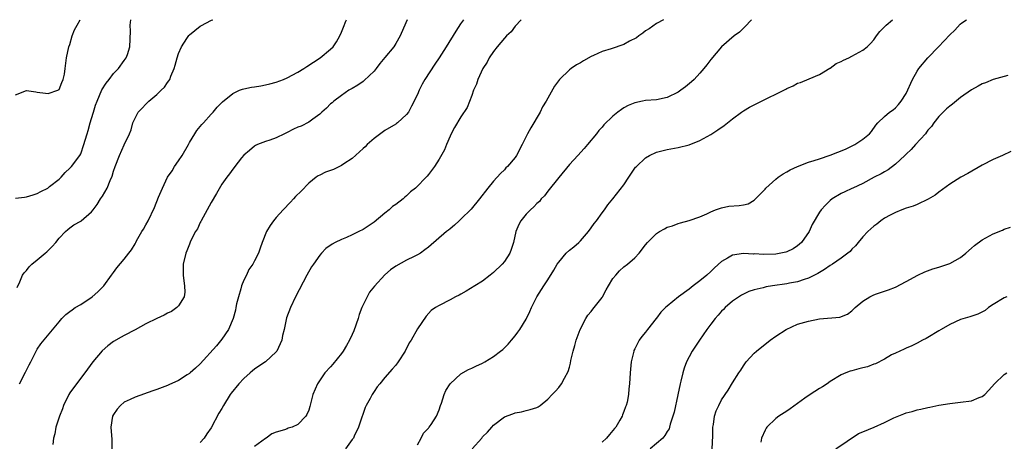
# Model space of a CAD drawing. Units: inches. Extents: x 2505447 to 2508000, y 1518000 to 1521000.
# Drawn here: x 2506400 to 2506581, y 1520922 to 1521000 of the extents above; entities that cross this region are included whole.
import ezdxf

# ---------------------------------------------------------------- set-up
doc = ezdxf.new("R2010")
doc.units = ezdxf.units.IN
doc.header["$MEASUREMENT"] = 0
doc.layers.add('LD25051518_10ft', color=9, linetype='Continuous')

msp = doc.modelspace()

# ---------------------------------------------------------------- linework, layer by layer
at = {"layer": 'LD25051518_10ft'}
for points, elevation in [([(2506399, 1520986.17), (2506401, 1520986.96), (2506402.7, 1520986.7), (2506403, 1520986.69), (2506404.49, 1520986.49), (2506405, 1520986.44), (2506406.79, 1520987), (2506406.93, 1520987.07), (2506407, 1520987.15), (2506407.53, 1520988.47), (2506407.78, 1520989), (2506407.98, 1520989.98), (2506408.14, 1520991), (2506408.36, 1520993), (2506408.8, 1520995), (2506409, 1520995.45), (2506409.43, 1520997), (2506409.87, 1520998.13), (2506410.31, 1520999), (2506410.9, 1521000)], 7700), ([(2506399, 1520967.18), (2506400.64, 1520967.36), (2506401, 1520967.38), (2506402.22, 1520967.78), (2506403, 1520967.98), (2506403.64, 1520968.36), (2506404.91, 1520969), (2506405.27, 1520969.27), (2506407, 1520970.65), (2506407.41, 1520971), (2506408.12, 1520971.88), (2506409, 1520972.68), (2506409.3, 1520973), (2506410.83, 1520975), (2506411, 1520975.31), (2506411.59, 1520977), (2506411.81, 1520977.81), (2506412.15, 1520979), (2506412.38, 1520979.62), (2506412.74, 1520981), (2506413, 1520981.81), (2506413.32, 1520983), (2506413.73, 1520984.27), (2506413.99, 1520985), (2506414.91, 1520987.09), (2506415.66, 1520988.34), (2506416.2, 1520989), (2506417, 1520990.12), (2506417.94, 1520991), (2506419, 1520992.51), (2506419.38, 1520993), (2506419.58, 1520993.58), (2506420.02, 1520995), (2506420.13, 1520997.87), (2506420.08, 1520999), (2506420.23, 1521000)], 7690), ([(2506399.27, 1520950.73), (2506399.78, 1520951.78), (2506400.29, 1520953), (2506400.58, 1520953.42), (2506401, 1520953.84), (2506401.49, 1520954.51), (2506402.01, 1520955), (2506403, 1520955.77), (2506404.44, 1520957), (2506404.73, 1520957.27), (2506405.74, 1520958.26), (2506406.4, 1520959), (2506407, 1520959.76), (2506408.2, 1520961), (2506408.6, 1520961.4), (2506409, 1520961.66), (2506409.75, 1520962.25), (2506411, 1520962.92), (2506411.1, 1520963), (2506413, 1520964.64), (2506413.29, 1520965), (2506414.02, 1520965.98), (2506414.66, 1520967), (2506415, 1520967.52), (2506415.86, 1520969), (2506416.39, 1520970.39), (2506416.79, 1520971.21), (2506417, 1520972.14), (2506417.32, 1520973), (2506418.15, 1520975), (2506419, 1520976.99), (2506419.96, 1520979), (2506420.28, 1520979.72), (2506420.59, 1520981), (2506421.6, 1520983), (2506422.28, 1520983.72), (2506423, 1520984.44), (2506423.51, 1520985), (2506425, 1520986.24), (2506425.81, 1520987), (2506426.4, 1520987.6), (2506427, 1520988.45), (2506427.24, 1520988.76), (2506427.38, 1520989), (2506427.59, 1520989.59), (2506428.18, 1520991), (2506428.38, 1520991.62), (2506428.75, 1520993), (2506429, 1520993.79), (2506429.56, 1520995), (2506430.56, 1520996.56), (2506430.89, 1520997.11), (2506431, 1520997.22), (2506433, 1520998.84), (2506433.1, 1520998.9), (2506435.1, 1520999.91), (2506435.34, 1521000)], 7680), ([(2506399.75, 1520933), (2506400.85, 1520935.15), (2506401.51, 1520936.49), (2506401.8, 1520937), (2506402.63, 1520938.64), (2506402.81, 1520939), (2506403, 1520939.34), (2506403.66, 1520940.34), (2506407, 1520944.41), (2506407.51, 1520945), (2506408.28, 1520945.72), (2506409, 1520946.27), (2506409.39, 1520946.61), (2506409.99, 1520947), (2506411, 1520947.6), (2506413.13, 1520949), (2506414.12, 1520949.88), (2506415.24, 1520951), (2506416.68, 1520953), (2506417, 1520953.49), (2506417.65, 1520954.35), (2506419, 1520955.92), (2506419.83, 1520957), (2506420.37, 1520957.63), (2506421, 1520958.75), (2506421.12, 1520959), (2506421.28, 1520959.28), (2506422.27, 1520961), (2506422.55, 1520961.45), (2506423, 1520962.24), (2506423.41, 1520963), (2506424.56, 1520965.44), (2506425.32, 1520967.32), (2506426.04, 1520969), (2506427, 1520971), (2506427.81, 1520972.19), (2506428.27, 1520973), (2506429, 1520974.03), (2506429.65, 1520975), (2506430.81, 1520977), (2506431, 1520977.39), (2506432.03, 1520979), (2506432.38, 1520979.62), (2506433, 1520980.37), (2506433.3, 1520980.7), (2506433.61, 1520981), (2506435, 1520982.62), (2506435.38, 1520983), (2506436.12, 1520983.88), (2506437, 1520984.79), (2506437.11, 1520984.89), (2506439, 1520986.4), (2506440.25, 1520987), (2506440.78, 1520987.22), (2506441, 1520987.25), (2506442.42, 1520987.58), (2506443, 1520987.63), (2506444.17, 1520987.83), (2506445, 1520987.99), (2506445.82, 1520988.18), (2506447, 1520988.52), (2506448.33, 1520989), (2506449, 1520989.27), (2506451, 1520990.32), (2506452.09, 1520991), (2506452.6, 1520991.4), (2506455.09, 1520993), (2506457, 1520994.58), (2506457.45, 1520995), (2506458.07, 1520995.93), (2506458.68, 1520997), (2506459, 1520997.73), (2506459.36, 1520998.64), (2506459.83, 1520999.74), (2506459.92, 1521000)], 7670), ([(2506471.1, 1521000), (2506470.84, 1520999.42), (2506469.83, 1520997), (2506469, 1520995.61), (2506468.62, 1520995), (2506467, 1520993.07), (2506466.09, 1520991.91), (2506465.41, 1520991), (2506465, 1520990.53), (2506463.21, 1520988.79), (2506463, 1520988.62), (2506462.03, 1520987.97), (2506461, 1520987.36), (2506460.35, 1520987), (2506459, 1520986.06), (2506457.57, 1520985), (2506457.28, 1520984.72), (2506457, 1520984.49), (2506456.26, 1520983.74), (2506455.39, 1520983), (2506455, 1520982.64), (2506453.72, 1520981.72), (2506453, 1520981.17), (2506451.57, 1520980.43), (2506451, 1520980.2), (2506450.17, 1520979.83), (2506449, 1520979.22), (2506448.5, 1520979), (2506447, 1520978.24), (2506445.83, 1520977.83), (2506445, 1520977.56), (2506443.53, 1520977), (2506443.16, 1520976.84), (2506443, 1520976.74), (2506442.06, 1520975.94), (2506441, 1520975.08), (2506440.6, 1520974.6), (2506439.35, 1520973), (2506439.22, 1520972.78), (2506439, 1520972.51), (2506438.4, 1520971.61), (2506437.9, 1520971), (2506437, 1520969.71), (2506436, 1520967.99), (2506435, 1520966.34), (2506434.29, 1520965), (2506433.18, 1520963), (2506433.13, 1520962.87), (2506433, 1520962.66), (2506432.47, 1520961.53), (2506432.15, 1520961), (2506431.23, 1520959.23), (2506431, 1520958.71), (2506430.54, 1520957.46), (2506430.33, 1520957), (2506429.87, 1520955), (2506429.88, 1520953), (2506429.96, 1520951.96), (2506430.12, 1520951), (2506430.15, 1520949.85), (2506430.03, 1520949), (2506429, 1520947.34), (2506428.72, 1520947), (2506427.72, 1520946.28), (2506427, 1520945.98), (2506426.36, 1520945.64), (2506425, 1520945.03), (2506423, 1520944.03), (2506421, 1520942.91), (2506419, 1520941.88), (2506418.45, 1520941.55), (2506417, 1520940.75), (2506416, 1520940), (2506414.92, 1520939.08), (2506413.2, 1520937), (2506411.77, 1520935), (2506410.19, 1520933), (2506409, 1520931.33), (2506408.79, 1520931), (2506407.82, 1520929), (2506407.61, 1520928.39), (2506407.06, 1520927), (2506406.4, 1520925), (2506406.2, 1520923.8), (2506405.95, 1520923), (2506405.84, 1520921.84)], 7660), ([(2506481.49, 1521000), (2506480.92, 1520999.21), (2506480.08, 1520997.92), (2506478.29, 1520995), (2506476.99, 1520993), (2506476.17, 1520991.83), (2506474.34, 1520989), (2506473.86, 1520988.14), (2506473.31, 1520987), (2506473, 1520986.25), (2506471.91, 1520984.09), (2506471.33, 1520983), (2506471, 1520982.53), (2506469.31, 1520981), (2506469.13, 1520980.87), (2506469, 1520980.78), (2506467, 1520979.59), (2506465, 1520978.14), (2506463.72, 1520977), (2506463.37, 1520976.63), (2506463, 1520976.27), (2506461, 1520974.43), (2506459.46, 1520973.46), (2506459, 1520973.14), (2506458.67, 1520973), (2506457.55, 1520972.45), (2506457, 1520972.26), (2506456.09, 1520971.91), (2506455, 1520971.41), (2506454.72, 1520971.28), (2506454.36, 1520971), (2506453, 1520969.89), (2506451.57, 1520968.43), (2506450.57, 1520967.43), (2506450.18, 1520967), (2506449.59, 1520966.41), (2506448.26, 1520965), (2506447, 1520963.6), (2506446.49, 1520963), (2506445.86, 1520962.14), (2506445.19, 1520961), (2506444.41, 1520959), (2506444.03, 1520957.97), (2506443.74, 1520957), (2506443, 1520955.6), (2506442.7, 1520955), (2506441.97, 1520954.03), (2506441.5, 1520953), (2506441, 1520952.03), (2506440.62, 1520951), (2506440.47, 1520950.47), (2506440.02, 1520949), (2506439.69, 1520947.69), (2506439.55, 1520947), (2506439.49, 1520946.51), (2506439.07, 1520945), (2506438.23, 1520943), (2506437, 1520941.21), (2506436.02, 1520939.98), (2506433, 1520936.67), (2506432.14, 1520935.86), (2506431.17, 1520935), (2506431, 1520934.86), (2506430.61, 1520934.61), (2506429, 1520933.59), (2506427.23, 1520932.77), (2506427, 1520932.65), (2506425, 1520931.92), (2506424.3, 1520931.7), (2506421, 1520930.54), (2506420.09, 1520930.09), (2506419, 1520929.58), (2506418.31, 1520929), (2506417.68, 1520928.32), (2506417, 1520927.31), (2506416.85, 1520927), (2506416.56, 1520925), (2506416.74, 1520922.74), (2506416.72, 1520921)], 7650), ([(2506492.1, 1521000), (2506491, 1520998.83), (2506490.22, 1520997.78), (2506489.39, 1520997), (2506489, 1520996.59), (2506487.65, 1520995), (2506487, 1520994.16), (2506486.23, 1520993), (2506485.82, 1520992.18), (2506485.04, 1520991), (2506484.12, 1520989), (2506483.86, 1520988.14), (2506483.34, 1520987), (2506483, 1520986.06), (2506482.15, 1520983.85), (2506481, 1520982.14), (2506479.83, 1520980.17), (2506479.2, 1520979), (2506479, 1520978.58), (2506478.37, 1520977), (2506477.96, 1520976.04), (2506477, 1520974.32), (2506476.11, 1520973), (2506475, 1520971.49), (2506474.78, 1520971.22), (2506472.63, 1520969), (2506471.71, 1520968.29), (2506471, 1520967.61), (2506470.67, 1520967.32), (2506470.38, 1520967), (2506469, 1520965.99), (2506468.41, 1520965.59), (2506467.78, 1520965), (2506467, 1520964.42), (2506465, 1520962.76), (2506463, 1520961.4), (2506462.23, 1520961), (2506461, 1520960.4), (2506459.93, 1520959.93), (2506459, 1520959.56), (2506457.85, 1520959), (2506457.29, 1520958.71), (2506456.13, 1520957.87), (2506455.31, 1520957), (2506455, 1520956.64), (2506453.83, 1520955), (2506453.51, 1520954.49), (2506452.64, 1520953), (2506450.54, 1520949), (2506449.6, 1520947), (2506448.9, 1520945.1), (2506448.45, 1520943), (2506448.14, 1520941.86), (2506448, 1520941), (2506447.09, 1520939), (2506447, 1520938.89), (2506445.04, 1520937), (2506443.76, 1520936.24), (2506443, 1520935.67), (2506442.6, 1520935.4), (2506442.19, 1520935), (2506441, 1520933.94), (2506440.12, 1520933), (2506438.72, 1520931.28), (2506438.53, 1520931), (2506437.3, 1520929), (2506437, 1520928.44), (2506436.44, 1520927.56), (2506435, 1520924.9), (2506434.2, 1520923.8), (2506433.7, 1520923), (2506433, 1520922.16)], 7640), ([(2506518.3, 1521000), (2506517.03, 1520999.28), (2506515.66, 1520998.34), (2506515, 1520997.95), (2506514.48, 1520997.52), (2506513.78, 1520997), (2506513.35, 1520996.65), (2506512.03, 1520996.03), (2506511, 1520995.46), (2506508.64, 1520994.64), (2506507, 1520994.14), (2506505.39, 1520993.39), (2506505, 1520993.24), (2506503.55, 1520992.45), (2506503, 1520992.09), (2506502.29, 1520991.71), (2506501.31, 1520991), (2506501, 1520990.76), (2506499.12, 1520989), (2506498.21, 1520987.79), (2506496.71, 1520985), (2506496.05, 1520983.95), (2506495.58, 1520983), (2506493.88, 1520980.12), (2506493.28, 1520979), (2506492.27, 1520977), (2506491.23, 1520975), (2506491, 1520974.64), (2506489.6, 1520973), (2506489.29, 1520972.71), (2506489, 1520972.39), (2506488.28, 1520971.72), (2506487, 1520970.29), (2506485.98, 1520969), (2506484.43, 1520967), (2506482.87, 1520965.13), (2506481, 1520963.27), (2506480.68, 1520963), (2506479.84, 1520962.16), (2506479, 1520961.53), (2506478.72, 1520961.28), (2506478.32, 1520961), (2506475, 1520958.12), (2506474.38, 1520957.62), (2506473.54, 1520957), (2506473, 1520956.69), (2506472.42, 1520956.42), (2506471, 1520955.72), (2506469, 1520954.62), (2506468.03, 1520953.97), (2506466.98, 1520953.02), (2506465.06, 1520950.94), (2506464.18, 1520949.82), (2506463.73, 1520949), (2506463, 1520947.51), (2506462.78, 1520947), (2506462.28, 1520945.72), (2506462.06, 1520945), (2506461.28, 1520942.72), (2506461, 1520942.06), (2506460.51, 1520941), (2506459.96, 1520940.04), (2506459.29, 1520939), (2506459, 1520938.58), (2506457.41, 1520936.59), (2506457, 1520936.12), (2506455.96, 1520935), (2506454.56, 1520933), (2506453.76, 1520931), (2506453.2, 1520928.8), (2506453, 1520928.12), (2506452.64, 1520927.36), (2506452.43, 1520927), (2506451, 1520925.48), (2506449.93, 1520925), (2506449.21, 1520924.79), (2506449, 1520924.72), (2506448.52, 1520924.52), (2506447, 1520924.08), (2506446.2, 1520923.8), (2506445.13, 1520923), (2506445, 1520922.92), (2506443, 1520921.43)], 7630), ([(2506534.51, 1521000), (2506533.3, 1520998.7), (2506532.29, 1520997.71), (2506531.33, 1520997), (2506529, 1520994.99), (2506527, 1520992.69), (2506526.28, 1520991.72), (2506525.71, 1520991), (2506525, 1520990.18), (2506523.93, 1520989), (2506523.45, 1520988.55), (2506522.36, 1520987.64), (2506521.5, 1520987), (2506521, 1520986.66), (2506519, 1520985.7), (2506517, 1520985.27), (2506515, 1520985.1), (2506514.45, 1520985), (2506513, 1520984.7), (2506511.81, 1520984.19), (2506511, 1520983.75), (2506510.54, 1520983.46), (2506509.92, 1520983), (2506509, 1520982.27), (2506507.33, 1520980.67), (2506507, 1520980.24), (2506506.42, 1520979.58), (2506505.97, 1520979), (2506504.32, 1520977), (2506503.68, 1520976.32), (2506502.52, 1520975), (2506501, 1520973.36), (2506499, 1520970.97), (2506497, 1520968.44), (2506496.39, 1520967.61), (2506495.79, 1520967), (2506495.44, 1520966.55), (2506495, 1520966.17), (2506494.45, 1520965.55), (2506493.8, 1520965), (2506493, 1520964.23), (2506492.04, 1520963), (2506491.67, 1520962.33), (2506491.11, 1520961), (2506490.66, 1520959), (2506490.28, 1520957.72), (2506489.99, 1520957), (2506489, 1520955.48), (2506488.58, 1520955), (2506487, 1520953.44), (2506486.41, 1520953), (2506485, 1520951.85), (2506483.57, 1520951), (2506481.99, 1520950.01), (2506481, 1520949.5), (2506480.68, 1520949.32), (2506479.99, 1520949), (2506479, 1520948.44), (2506477, 1520947.39), (2506476.33, 1520947), (2506475.55, 1520946.45), (2506474.58, 1520945.42), (2506473, 1520943.08), (2506471.83, 1520941), (2506471.49, 1520940.51), (2506470.75, 1520939), (2506469.45, 1520937), (2506469, 1520936.43), (2506468.32, 1520935.68), (2506467, 1520934.16), (2506466.05, 1520933), (2506465.6, 1520932.4), (2506465, 1520931.55), (2506464.64, 1520931), (2506464.27, 1520930.27), (2506463.57, 1520929), (2506463.39, 1520928.61), (2506462.86, 1520927.14), (2506462.83, 1520927), (2506462.17, 1520925), (2506461.32, 1520923.32), (2506461.19, 1520923), (2506461, 1520922.71), (2506459.76, 1520921)], 7620), ([(2506473, 1520921.72), (2506473.68, 1520923), (2506474.11, 1520923.89), (2506475, 1520924.8), (2506475.08, 1520924.92), (2506475.17, 1520925), (2506475.52, 1520925.52), (2506476.48, 1520927), (2506477, 1520928.21), (2506477.25, 1520929), (2506477.4, 1520929.4), (2506477.91, 1520931), (2506478.24, 1520931.76), (2506479.03, 1520932.97), (2506481, 1520934.83), (2506482.37, 1520935.63), (2506483, 1520935.88), (2506483.75, 1520936.25), (2506485, 1520936.77), (2506485.41, 1520937), (2506487, 1520937.99), (2506488.31, 1520939), (2506488.69, 1520939.31), (2506489.71, 1520940.29), (2506490.32, 1520941), (2506491, 1520941.84), (2506491.5, 1520942.5), (2506491.85, 1520943), (2506493, 1520944.89), (2506493.7, 1520946.3), (2506494.01, 1520947), (2506495, 1520949), (2506496.25, 1520951), (2506497, 1520952.12), (2506498.12, 1520953.88), (2506498.74, 1520955), (2506499, 1520955.38), (2506500.36, 1520957), (2506501, 1520957.6), (2506501.78, 1520958.22), (2506502.68, 1520959), (2506503, 1520959.31), (2506504.47, 1520961), (2506505, 1520961.72), (2506505.52, 1520962.48), (2506505.98, 1520963), (2506507, 1520964.47), (2506507.42, 1520965), (2506508.08, 1520965.92), (2506509, 1520967.03), (2506511, 1520969.63), (2506511.89, 1520971), (2506513.16, 1520972.84), (2506513.31, 1520973), (2506515, 1520974.6), (2506515.7, 1520975), (2506517, 1520975.61), (2506519, 1520976.12), (2506521, 1520976.47), (2506523, 1520976.96), (2506525, 1520977.76), (2506527, 1520978.85), (2506528.3, 1520979.7), (2506529.45, 1520980.55), (2506531, 1520981.76), (2506532.68, 1520983), (2506533, 1520983.22), (2506534.13, 1520983.87), (2506535, 1520984.35), (2506537.69, 1520985.69), (2506539, 1520986.31), (2506540.8, 1520987.2), (2506541, 1520987.33), (2506542.19, 1520987.81), (2506543, 1520988.29), (2506543.54, 1520988.46), (2506545.1, 1520989.1), (2506547, 1520989.9), (2506548.93, 1520991.07), (2506549, 1520991.09), (2506550.07, 1520991.93), (2506551, 1520992.3), (2506551.43, 1520992.57), (2506552.43, 1520993), (2506553, 1520993.28), (2506555, 1520994.37), (2506555.81, 1520995), (2506556.39, 1520995.61), (2506557, 1520996.32), (2506557.54, 1520997), (2506558.16, 1520997.84), (2506559.29, 1520999), (2506560.48, 1521000)], 7610), ([(2506483.06, 1520921), (2506484.83, 1520923), (2506485, 1520923.21), (2506485.92, 1520924.08), (2506486.7, 1520925), (2506487, 1520925.39), (2506489, 1520926.91), (2506490.55, 1520927.45), (2506491, 1520927.64), (2506492.16, 1520927.84), (2506493, 1520928.07), (2506493.76, 1520928.24), (2506495, 1520928.65), (2506495.23, 1520928.77), (2506495.62, 1520929), (2506497, 1520930.13), (2506497.79, 1520931), (2506498.4, 1520931.6), (2506499, 1520932.28), (2506499.5, 1520933), (2506500.05, 1520934.05), (2506500.77, 1520935.23), (2506501, 1520936.02), (2506501.19, 1520936.81), (2506501.26, 1520937.26), (2506501.66, 1520939), (2506501.98, 1520940.02), (2506502.22, 1520941), (2506502.94, 1520943), (2506503.98, 1520945), (2506504.37, 1520945.63), (2506505, 1520946.32), (2506505.29, 1520946.71), (2506505.53, 1520947), (2506507, 1520948.89), (2506507.08, 1520949), (2506507.75, 1520950.25), (2506508.2, 1520951), (2506509, 1520952.39), (2506509.5, 1520953), (2506510.2, 1520953.8), (2506511, 1520954.54), (2506511.68, 1520955), (2506513, 1520956.19), (2506513.81, 1520957), (2506515, 1520958.59), (2506515.36, 1520959), (2506517, 1520960.67), (2506517.55, 1520961), (2506518.51, 1520961.49), (2506519, 1520961.79), (2506519.93, 1520962.07), (2506521, 1520962.47), (2506521.42, 1520962.58), (2506523, 1520963.04), (2506525, 1520963.71), (2506526.28, 1520964.28), (2506527, 1520964.66), (2506527.88, 1520965), (2506529, 1520965.4), (2506530.35, 1520965.65), (2506532.21, 1520965.79), (2506533, 1520965.9), (2506533.87, 1520966.13), (2506535, 1520966.76), (2506535.25, 1520967), (2506536.09, 1520967.91), (2506537, 1520968.81), (2506537.16, 1520969), (2506539, 1520970.66), (2506539.44, 1520971), (2506540.35, 1520971.65), (2506541, 1520972), (2506541.63, 1520972.37), (2506543, 1520973), (2506545, 1520973.77), (2506546.07, 1520974.07), (2506547, 1520974.42), (2506549, 1520975.09), (2506550.37, 1520975.63), (2506551.82, 1520976.18), (2506553.53, 1520977), (2506555, 1520978.01), (2506556.22, 1520979), (2506556.59, 1520979.41), (2506557.4, 1520980.6), (2506557.78, 1520981), (2506559, 1520982.21), (2506559.93, 1520983), (2506560.57, 1520983.43), (2506561, 1520983.77), (2506561.58, 1520984.42), (2506562.04, 1520985), (2506563, 1520986.4), (2506564.16, 1520989), (2506565, 1520990.5), (2506565.34, 1520991), (2506567, 1520992.99), (2506568.94, 1520995), (2506571, 1520997.21), (2506571.92, 1520998.08), (2506572.94, 1520999.16), (2506573.24, 1520999.4), (2506574.09, 1521000)], 7600), ([(2506581.72, 1520989.72), (2506581, 1520989.55), (2506579, 1520988.97), (2506577.6, 1520988.4), (2506577, 1520988.21), (2506576.26, 1520987.74), (2506575, 1520987.12), (2506573, 1520985.69), (2506571.53, 1520984.47), (2506571, 1520984.09), (2506570.42, 1520983.58), (2506569.82, 1520983), (2506569, 1520982.19), (2506568.08, 1520981), (2506567.63, 1520980.37), (2506567, 1520979.67), (2506566.73, 1520979.27), (2506566.52, 1520979), (2506564.69, 1520977), (2506563.91, 1520976.09), (2506563, 1520975.28), (2506562.73, 1520975), (2506561, 1520973.38), (2506559.66, 1520972.34), (2506559, 1520972.02), (2506558.35, 1520971.65), (2506557.11, 1520971), (2506555, 1520969.83), (2506553.17, 1520969), (2506553, 1520968.9), (2506551.68, 1520968.32), (2506551, 1520967.98), (2506549.35, 1520967), (2506549, 1520966.71), (2506548.13, 1520965.87), (2506547.31, 1520965), (2506547, 1520964.55), (2506545.7, 1520962.3), (2506545.13, 1520961), (2506543.74, 1520959), (2506543, 1520958.38), (2506542.17, 1520957.83), (2506541, 1520957.26), (2506540.8, 1520957.2), (2506539.9, 1520957), (2506539, 1520956.83), (2506536.78, 1520956.78), (2506535, 1520956.88), (2506534.87, 1520956.87), (2506533, 1520956.94), (2506531, 1520956.64), (2506530.09, 1520956.09), (2506529, 1520955.49), (2506527.7, 1520954.3), (2506527, 1520953.63), (2506526.29, 1520953), (2506525, 1520951.91), (2506523.74, 1520951), (2506523, 1520950.42), (2506521.05, 1520949), (2506519, 1520947.27), (2506518.64, 1520947), (2506517.83, 1520946.17), (2506517, 1520945.05), (2506516.95, 1520945), (2506515.37, 1520943), (2506515, 1520942.47), (2506514.31, 1520941.69), (2506513.82, 1520941), (2506513, 1520939.43), (2506512.86, 1520939.14), (2506512.81, 1520939), (2506512.37, 1520937), (2506512.18, 1520935), (2506512.06, 1520933), (2506511.94, 1520932.06), (2506511.85, 1520931), (2506511.59, 1520929.59), (2506511.43, 1520929), (2506511.28, 1520928.72), (2506511, 1520927.89), (2506510.74, 1520927.26), (2506510.67, 1520927), (2506510.26, 1520926.26), (2506509.5, 1520925), (2506509.26, 1520924.74), (2506509, 1520924.41), (2506508.33, 1520923.67), (2506507.79, 1520923), (2506507, 1520922.22)], 7590), ([(2506582.28, 1520975.72), (2506580.74, 1520975), (2506579, 1520974.25), (2506577, 1520973.23), (2506574.32, 1520971.68), (2506573.05, 1520971), (2506571, 1520969.7), (2506569, 1520968.26), (2506568.3, 1520967.7), (2506567.02, 1520966.98), (2506565, 1520966.01), (2506564.3, 1520965.7), (2506563, 1520965.29), (2506562.18, 1520965), (2506561, 1520964.54), (2506560.05, 1520964.05), (2506559, 1520963.49), (2506558.34, 1520963), (2506557.61, 1520962.39), (2506557, 1520961.99), (2506556.5, 1520961.5), (2506555.93, 1520961), (2506555, 1520960.02), (2506554.14, 1520959), (2506553.64, 1520958.36), (2506553, 1520957.74), (2506552.65, 1520957.35), (2506552.23, 1520957), (2506551, 1520956.09), (2506549.43, 1520955), (2506549, 1520954.74), (2506547.97, 1520954.03), (2506547, 1520953.47), (2506546.71, 1520953.29), (2506546.11, 1520953), (2506545, 1520952.44), (2506544.2, 1520952.2), (2506543, 1520951.76), (2506541.48, 1520951.48), (2506541, 1520951.36), (2506538.37, 1520951), (2506537.18, 1520950.82), (2506536.67, 1520950.67), (2506535, 1520950.29), (2506534.02, 1520949.98), (2506533, 1520949.51), (2506532.68, 1520949.32), (2506531, 1520948.19), (2506529.68, 1520947), (2506529.33, 1520946.67), (2506529, 1520946.33), (2506528.36, 1520945.64), (2506527.82, 1520945), (2506527, 1520943.95), (2506526.3, 1520943), (2506524.9, 1520941), (2506523.59, 1520939), (2506523, 1520937.94), (2506522.54, 1520937), (2506522.11, 1520935.89), (2506521.84, 1520935), (2506521.49, 1520933.49), (2506521.36, 1520933), (2506520.93, 1520930.93), (2506520.25, 1520927.75), (2506520.03, 1520927), (2506519.54, 1520925.54), (2506519.41, 1520925), (2506519.32, 1520924.68), (2506519, 1520924.21), (2506518.56, 1520923.44), (2506518.17, 1520923), (2506515.82, 1520921)], 7580), ([(2506527.29, 1520921), (2506527.4, 1520923.4), (2506527.38, 1520925), (2506527.5, 1520925.5), (2506527.7, 1520927), (2506528.02, 1520927.98), (2506528.5, 1520929), (2506529, 1520930.01), (2506530.2, 1520931.8), (2506531, 1520933.15), (2506532.16, 1520935), (2506532.53, 1520935.47), (2506533, 1520936.3), (2506533.51, 1520937), (2506535, 1520938.64), (2506535.4, 1520939), (2506537.94, 1520941), (2506539, 1520941.74), (2506540.9, 1520943), (2506543, 1520943.94), (2506544.3, 1520944.3), (2506545, 1520944.54), (2506547, 1520944.91), (2506550.77, 1520945.23), (2506552.19, 1520945.81), (2506553, 1520946.39), (2506553.6, 1520947), (2506555, 1520948.18), (2506556.29, 1520949), (2506557, 1520949.33), (2506557.53, 1520949.53), (2506559, 1520950.02), (2506559.75, 1520950.25), (2506561, 1520950.77), (2506563, 1520951.8), (2506565.1, 1520953), (2506566.4, 1520953.6), (2506567.88, 1520954.12), (2506569, 1520954.43), (2506571, 1520955.1), (2506573, 1520956.25), (2506573.99, 1520957), (2506575, 1520957.93), (2506575.59, 1520958.41), (2506577, 1520959.46), (2506579, 1520960.59), (2506580.71, 1520961.29), (2506581, 1520961.43), (2506582.18, 1520961.82)], 7570), ([(2506581.49, 1520949), (2506581, 1520948.8), (2506579, 1520947.6), (2506578.17, 1520947), (2506577.5, 1520946.5), (2506576.18, 1520945.82), (2506574.7, 1520945.3), (2506573, 1520944.8), (2506571, 1520943.91), (2506569.4, 1520943), (2506569, 1520942.74), (2506567, 1520941.52), (2506566.66, 1520941.34), (2506565.97, 1520941), (2506565, 1520940.47), (2506564.01, 1520939.99), (2506563, 1520939.57), (2506562.63, 1520939.37), (2506561, 1520938.65), (2506560.29, 1520938.29), (2506559, 1520937.54), (2506557.33, 1520936.67), (2506557, 1520936.57), (2506555.87, 1520936.13), (2506555, 1520935.9), (2506554.26, 1520935.74), (2506553, 1520935.38), (2506552.67, 1520935.33), (2506551.85, 1520935), (2506551, 1520934.61), (2506549, 1520933.41), (2506548.41, 1520933), (2506547.55, 1520932.45), (2506547, 1520932.14), (2506545.28, 1520931), (2506544.31, 1520930.31), (2506541.64, 1520928.36), (2506541, 1520927.96), (2506539.55, 1520927), (2506539, 1520926.57), (2506537.34, 1520925), (2506537.19, 1520924.81), (2506537, 1520924.44), (2506536.36, 1520923), (2506536.22, 1520922.22)], 7560), ([(2506550.03, 1520921), (2506554.18, 1520923.82), (2506555, 1520924.17), (2506557.09, 1520925), (2506559, 1520925.85), (2506560.71, 1520926.71), (2506562.56, 1520927.44), (2506563, 1520927.64), (2506564.1, 1520927.9), (2506565, 1520928.17), (2506565.7, 1520928.3), (2506567, 1520928.63), (2506567.32, 1520928.68), (2506569, 1520929.07), (2506571, 1520929.38), (2506573, 1520929.58), (2506575, 1520929.86), (2506576.45, 1520930.45), (2506577, 1520930.65), (2506577.46, 1520931), (2506578.2, 1520931.8), (2506579.22, 1520933), (2506581, 1520934.7), (2506581.51, 1520935)], 7550)]:
    msp.add_lwpolyline(points, dxfattribs=dict(at, elevation=elevation))

doc.saveas('drawing.dxf')
